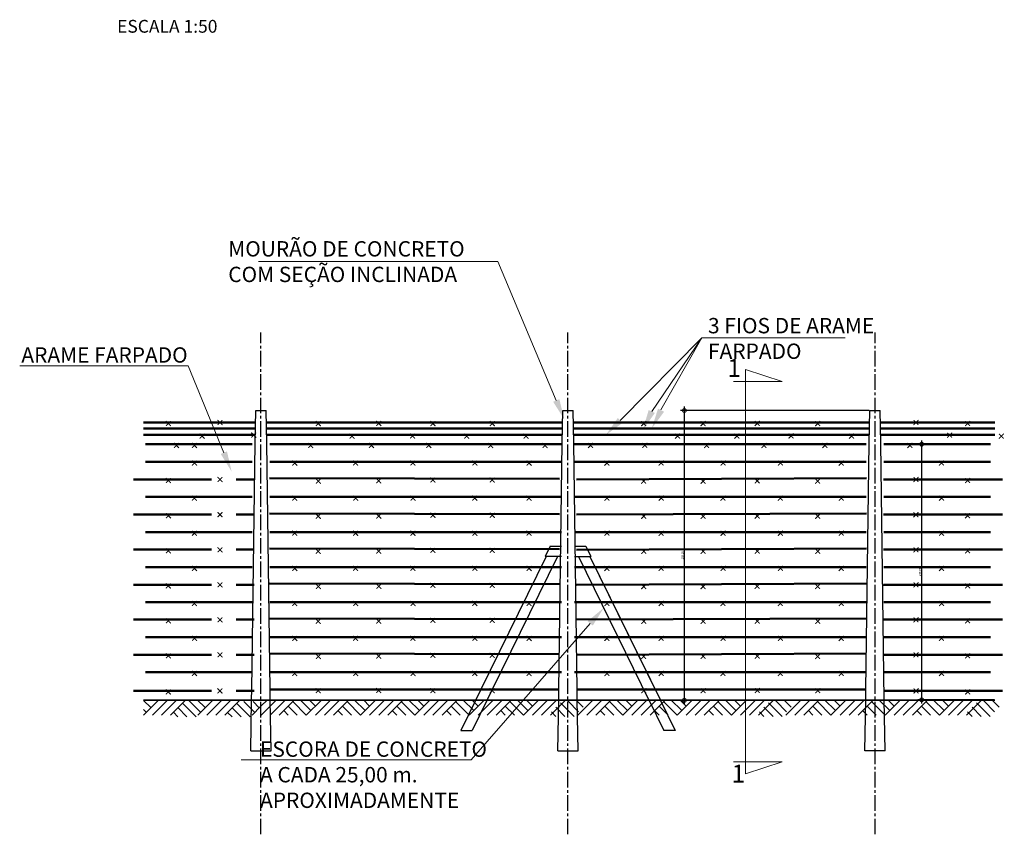
# Model space of a CAD drawing. Units: centimetres. Extents: x 550325 to 567930, y 9747066 to 9752303.
# Drawn here: x 552268 to 553230, y 9750709 to 9751505 of the extents above; entities that cross this region are included whole.
import ezdxf
from ezdxf import colors
from ezdxf.entities.mleader import LeaderData, LeaderLine
from ezdxf.enums import TextEntityAlignment as Align
from ezdxf.math import Vec2, Vec3

# ---------------------------------------------------------------- set-up
doc = ezdxf.new("R2010")
doc.units = ezdxf.units.CM
doc.header["$MEASUREMENT"] = 0
doc.linetypes.add('CENTER2', pattern=[28.575, 19.05, -3.175, 3.175, -3.175])
doc.linetypes.add('DGN Style 2', pattern=[22.680779, 13.608467, -9.072312])
doc.layers.get('0').update_dxf_attribs({"linetype": 'CONTINUOUS', "lineweight": 0})
doc.layers.get('Defpoints').update_dxf_attribs({"linetype": 'CONTINUOUS'})
for name, color, linetype, lineweight in [('A-ARAME FARPADO', 7, 'DGN Style 2', 50), ('A-TEXT-GERAL-02', 7, 'DGN Style 2', 20), ('A-TEXTOS', 7, 'CONTINUOUS', 9)]:
    doc.layers.add(name, color=color, linetype=linetype, lineweight=lineweight)
for name, color, linetype in [('A-AUXIL_EIXOS', 251, 'CONTINUOUS'), ('A-REVESTIMENTO_VISTAS', 7, 'CONTINUOUS'), ('TX-140', 5, 'CONTINUOUS')]:
    doc.layers.add(name, color=color, linetype=linetype)
doc.styles.add('Arial', font='ARIAL.TTF')
doc.styles.add('ROMANS', font='ROMANS.shx')
doc.dimstyles.new('CAD 500', dxfattribs={"dimscale": 7.5, "dimtxt": 0.25, "dimasz": 1, "dimexe": 0.5, "dimexo": 0.1, "dimgap": 0.1, "dimtad": 1, "dimzin": 0, "dimdsep": 46, "dimtxsty": 'ROMANS', "dimblk": 'DOTSMALL', "dimcen": 0.18, "dimdle": 0.5, "dimclrd": 256, "dimclre": 256, "dimclrt": 256, "dimadec": 0, "dimazin": 0, "dimtfac": 1, "dimtofl": 0, "dimtmove": 2, "dimatfit": 1, "dimldrblk": 'TOD', "dimfxl": 0, "dimtolj": 1, "dimtzin": 0, "dimarcsym": 0})

# ---------------------------------------------------------------- blocks, each defined once
blk = doc.blocks.new('_DotSmall')
at = {"color": 0, "linetype": 'ByBlock', "const_width": 0.5}
blk.add_lwpolyline([(-0.0625, 0, 1), (0.0625, 0, 1)], format="xyb", close=True, dxfattribs=at)
blk = doc.blocks.new('*D23')
at = {"layer": 'A-TEXTOS', "lineweight": -2}
for p, q in [((553098.28, 9751123.05), (552914, 9751123.05)), ((552917.75, 9750836.05), (552917.75, 9751126.8)), ((552957.35, 9750839.8), (552914, 9750839.8))]:
    blk.add_line(p, q, dxfattribs=at)
at = {"layer": 'Defpoints', "color": 0}
for p in [(552917.75, 9751123.05), (553099.03, 9751123.05), (552958.1, 9750839.8)]:
    blk.add_point(p, dxfattribs=at)
at = {"layer": 'A-TEXTOS', "lineweight": -2, "xscale": 7.5, "yscale": 7.5, "zscale": 7.5}
for p, rotation in [((552917.75, 9751123.05), 90), ((552917.75, 9750839.8), 270)]:
    blk.add_blockref('_DotSmall', p, dxfattribs=dict(at, rotation=rotation))
at = {"layer": 'A-TEXTOS', "insert": (552916.06, 9750981.42), "char_height": 1.875, "attachment_point": 5, "rotation": 90, "style": 'ROMANS'}
blk.add_mtext('\\A1;283.25', dxfattribs=at)
blk = doc.blocks.new('TOD')
at = {"color": 1}
for p, q in [((0, 1.8), (0, -1.8)), ((1.8, 0), (-1.8, 0))]:
    blk.add_line(p, q, dxfattribs=at)
at = {"color": 2, "const_width": 0.35}
blk.add_lwpolyline([(-0.325, 0, 1), (0.325, 0, 1)], format="xyb", close=True, dxfattribs=at)
blk = doc.blocks.new('*D24')
at = {"layer": 'A-TEXTOS', "lineweight": -2}
for p, q in [((553149.64, 9750836.55), (553149.64, 9751093.79)), ((553216.16, 9751090.04), (553145.89, 9751090.04)), ((553220.44, 9750840.3), (553145.89, 9750840.3))]:
    blk.add_line(p, q, dxfattribs=at)
at = {"layer": 'Defpoints', "color": 0}
for p in [(553149.64, 9751090.04), (553216.91, 9751090.04), (553221.19, 9750840.3)]:
    blk.add_point(p, dxfattribs=at)
at = {"layer": 'A-TEXTOS', "lineweight": -2, "xscale": 7.5, "yscale": 7.5, "zscale": 7.5}
for p, rotation in [((553149.64, 9751090.04), 90), ((553149.64, 9750840.3), 270)]:
    blk.add_blockref('_DotSmall', p, dxfattribs=dict(at, rotation=rotation))
at = {"layer": 'A-TEXTOS', "insert": (553147.95, 9750965.17), "char_height": 1.875, "attachment_point": 5, "rotation": 90, "style": 'ROMANS'}
blk.add_mtext('\\A1;249.74', dxfattribs=at)

msp = doc.modelspace()

# ---------------------------------------------------------------- linework, layer by layer
at = {"color": 0}
for p, q in [((552396.354, 9750832.623), (552389.232, 9750839.745)), ((552389.236, 9750825.298), (552404.236, 9750840.298)), ((552398.075, 9750825.298), (552413.075, 9750840.298)), ((552406.914, 9750825.298), (552421.914, 9750840.298)), ((552415.752, 9750825.298), (552430.752, 9750840.298)), ((552431.709, 9750823.784), (552422.87, 9750832.623)), ((552440.548, 9750823.784), (552427.393, 9750836.939)), ((552444.967, 9750828.203), (552432.873, 9750840.298)), ((552449.387, 9750832.623), (552441.711, 9750840.298)), ((552442.269, 9750825.298), (552457.269, 9750840.298)), ((552451.108, 9750825.298), (552466.108, 9750840.298)), ((552459.947, 9750825.298), (552474.947, 9750840.298)), ((552468.785, 9750825.298), (552483.785, 9750840.298)), ((552493.56, 9750823.557), (552480.302, 9750836.815)), ((552497.98, 9750827.976), (552487.399, 9750838.557)), ((552495.302, 9750825.298), (552504.03, 9750834.027)), ((552502.399, 9750832.396), (552496.238, 9750838.557)), ((552504.03, 9750834.027), (552510.302, 9750840.298)), ((552504.141, 9750825.298), (552513.248, 9750834.406)), ((552513.248, 9750834.406), (552519.141, 9750840.298)), ((552513.402, 9750825.721), (552527.98, 9750840.298)), ((552521.818, 9750825.298), (552536.818, 9750840.298)), ((552539.496, 9750825.298), (552530.657, 9750834.137)), ((552548.335, 9750825.298), (552535.077, 9750838.557)), ((552552.754, 9750829.718), (552542.174, 9750840.298)), ((552548.335, 9750825.298), (552563.335, 9750840.298)), ((552557.174, 9750834.137), (552551.013, 9750840.298)), ((552557.174, 9750825.298), (552572.174, 9750840.298)), ((552566.013, 9750825.298), (552581.013, 9750840.298)), ((552574.851, 9750825.298), (552589.851, 9750840.298)), ((552592.529, 9750825.298), (552583.69, 9750834.137)), ((552601.368, 9750825.298), (552588.11, 9750838.557)), ((552605.787, 9750829.718), (552595.207, 9750840.298)), ((552601.368, 9750825.298), (552616.368, 9750840.298)), ((552610.207, 9750834.137), (552604.046, 9750840.298)), ((552610.207, 9750825.298), (552625.207, 9750840.298)), ((552619.046, 9750825.298), (552634.046, 9750840.298)), ((552627.884, 9750825.298), (552642.884, 9750840.298)), ((552645.562, 9750825.298), (552636.723, 9750834.137)), ((552654.401, 9750825.298), (552641.143, 9750838.557)), ((552658.82, 9750829.718), (552648.24, 9750840.298)), ((552654.401, 9750825.298), (552669.401, 9750840.298)), ((552663.24, 9750834.137), (552657.079, 9750840.298)), ((552663.24, 9750825.298), (552678.24, 9750840.298)), ((552672.079, 9750825.298), (552687.079, 9750840.298)), ((552680.917, 9750825.298), (552695.917, 9750840.298)), ((552698.595, 9750825.298), (552689.756, 9750834.137)), ((552707.434, 9750825.298), (552694.176, 9750838.557)), ((552711.853, 9750829.718), (552701.273, 9750840.298)), ((552707.434, 9750825.298), (552722.434, 9750840.298)), ((552716.273, 9750834.137), (552710.112, 9750840.298)), ((552716.273, 9750825.298), (552731.273, 9750840.298)), ((552725.112, 9750825.298), (552740.112, 9750840.298)), ((552733.95, 9750825.298), (552748.95, 9750840.298)), ((552751.628, 9750825.298), (552742.789, 9750834.137)), ((552760.467, 9750825.298), (552747.209, 9750838.557)), ((552764.886, 9750829.718), (552754.306, 9750840.298)), ((552760.467, 9750825.298), (552775.467, 9750840.298)), ((552769.306, 9750834.137), (552763.145, 9750840.298)), ((552769.306, 9750825.298), (552784.306, 9750840.298)), ((552778.145, 9750825.298), (552793.145, 9750840.298)), ((552786.983, 9750825.298), (552794.789, 9750833.104)), ((552801.092, 9750824.116), (552792.253, 9750832.955)), ((552794.789, 9750833.104), (552801.983, 9750840.298)), ((552809.931, 9750824.116), (552796.672, 9750837.374)), ((552814.35, 9750828.535), (552803.769, 9750839.116)), ((552818.769, 9750832.955), (552812.608, 9750839.116)), ((552813.5, 9750825.298), (552828.5, 9750840.298)), ((552822.339, 9750825.298), (552837.339, 9750840.298)), ((552831.178, 9750825.298), (552846.178, 9750840.298)), ((552831.178, 9750825.298), (552846.178, 9750840.298)), ((552848.855, 9750825.298), (552840.016, 9750834.137)), ((552857.694, 9750825.298), (552844.436, 9750838.557)), ((552862.114, 9750829.718), (552851.533, 9750840.298)), ((552857.694, 9750825.298), (552872.694, 9750840.298)), ((552866.533, 9750834.137), (552860.372, 9750840.298)), ((552866.533, 9750825.298), (552881.533, 9750840.298)), ((552875.372, 9750825.298), (552890.372, 9750840.298)), ((552884.211, 9750825.298), (552899.211, 9750840.298)), ((552901.888, 9750825.298), (552893.049, 9750834.137)), ((552910.727, 9750825.298), (552897.469, 9750838.557)), ((552915.147, 9750829.718), (552904.566, 9750840.298)), ((552910.727, 9750825.298), (552925.727, 9750840.298)), ((552919.566, 9750834.137), (552913.405, 9750840.298)), ((552919.566, 9750825.298), (552934.566, 9750840.298)), ((552928.405, 9750825.298), (552943.405, 9750840.298)), ((552937.244, 9750825.298), (552952.244, 9750840.298)), ((552954.921, 9750825.298), (552946.082, 9750834.137)), ((552963.76, 9750825.298), (552950.502, 9750838.557)), ((552968.18, 9750829.718), (552957.599, 9750840.298)), ((552963.76, 9750825.298), (552978.76, 9750840.298)), ((552972.599, 9750834.137), (552966.438, 9750840.298)), ((552972.599, 9750825.298), (552987.599, 9750840.298)), ((552981.438, 9750825.298), (552996.438, 9750840.298)), ((552990.277, 9750825.298), (552998.082, 9750833.104)), ((553004.385, 9750824.116), (552995.546, 9750832.955)), ((552998.082, 9750833.104), (553005.277, 9750840.298)), ((553013.224, 9750824.116), (552999.966, 9750837.374)), ((553017.643, 9750828.535), (553007.063, 9750839.116)), ((553022.063, 9750832.955), (553015.901, 9750839.116)), ((553016.793, 9750825.298), (553031.793, 9750840.298)), ((553025.632, 9750825.298), (553040.632, 9750840.298)), ((553034.471, 9750825.298), (553049.471, 9750840.298)), ((553052.148, 9750825.298), (553043.31, 9750834.137)), ((553060.987, 9750825.298), (553047.729, 9750838.557)), ((553065.407, 9750829.718), (553054.826, 9750840.298)), ((553060.987, 9750825.298), (553075.987, 9750840.298)), ((553069.826, 9750834.137), (553063.665, 9750840.298)), ((553069.826, 9750825.298), (553084.826, 9750840.298)), ((553078.665, 9750825.298), (553093.665, 9750840.298)), ((553087.504, 9750825.298), (553102.504, 9750840.298)), ((553105.181, 9750825.298), (553096.343, 9750834.137)), ((553114.02, 9750825.298), (553100.762, 9750838.557)), ((553118.44, 9750829.718), (553107.859, 9750840.298)), ((553114.02, 9750825.298), (553129.02, 9750840.298)), ((553122.859, 9750834.137), (553116.698, 9750840.298)), ((553122.859, 9750825.298), (553137.859, 9750840.298)), ((553131.698, 9750825.298), (553146.698, 9750840.298)), ((553140.537, 9750825.298), (553155.537, 9750840.298)), ((553158.214, 9750825.298), (553149.376, 9750834.137)), ((553167.053, 9750825.298), (553153.795, 9750838.557)), ((553171.473, 9750829.718), (553160.892, 9750840.298)), ((553167.053, 9750825.298), (553182.053, 9750840.298)), ((553175.892, 9750834.137), (553169.731, 9750840.298)), ((553175.892, 9750825.298), (553190.892, 9750840.298)), ((553184.731, 9750825.298), (553199.731, 9750840.298)), ((553193.57, 9750825.298), (553201.376, 9750833.104)), ((553207.678, 9750824.116), (553198.839, 9750832.955)), ((553201.376, 9750833.104), (553208.57, 9750840.298)), ((553216.517, 9750824.116), (553203.259, 9750837.374)), ((553220.936, 9750828.535), (553210.356, 9750839.116)), ((553225.356, 9750832.955), (553219.195, 9750839.116)), ((552391.934, 9750828.203), (552389.232, 9750830.906)), ((552422.87, 9750823.784), (552418.451, 9750828.203)), ((552475.882, 9750823.557), (552471.463, 9750827.976)), ((552484.721, 9750823.557), (552475.882, 9750832.396)), ((552512.98, 9750825.298), (552513.402, 9750825.721)), ((552530.657, 9750825.298), (552526.238, 9750829.718)), ((552583.69, 9750825.298), (552579.271, 9750829.718)), ((552636.723, 9750825.298), (552632.304, 9750829.718)), ((552689.756, 9750825.298), (552685.337, 9750829.718)), ((552742.789, 9750825.298), (552738.37, 9750829.718)), ((552792.253, 9750824.116), (552787.834, 9750828.535)), ((552840.016, 9750825.298), (552835.597, 9750829.718)), ((552893.049, 9750825.298), (552888.63, 9750829.718)), ((552946.082, 9750825.298), (552941.663, 9750829.718)), ((552995.546, 9750824.116), (552991.127, 9750828.535)), ((553043.31, 9750825.298), (553038.89, 9750829.718)), ((553096.343, 9750825.298), (553091.923, 9750829.718)), ((553149.376, 9750825.298), (553144.956, 9750829.718)), ((553198.839, 9750824.116), (553194.42, 9750828.535))]:
    msp.add_line(p, q, dxfattribs=at)
at = {"layer": 'A-ARAME FARPADO', "linetype": 'ByBlock', "ltscale": 0.05}
for p, q in [((552498.825, 9751111.452), (552389.232, 9751111.452)), ((552498.717, 9751105.379), (552389.232, 9751105.379)), ((552798.825, 9751111.452), (552509.236, 9751111.452)), ((552798.717, 9751105.379), (552509.344, 9751105.379)), ((553098.825, 9751111.452), (552809.236, 9751111.452)), ((553098.717, 9751105.379), (552809.344, 9751105.379)), ((553221.185, 9751111.452), (553109.236, 9751111.452)), ((553221.185, 9751105.379), (553109.344, 9751105.379)), ((552498.607, 9751099.15), (552389.232, 9751099.15)), ((552798.607, 9751099.15), (552509.454, 9751099.15)), ((553098.607, 9751099.15), (552809.454, 9751099.15)), ((553128.142, 9751099.15), (553109.454, 9751099.15)), ((553221.185, 9751099.15), (553128.142, 9751099.15)), ((552495.444, 9751090.036), (552391.151, 9751090.036)), ((552797.589, 9751090.036), (552512.617, 9751090.036)), ((552810.472, 9751090.036), (553095.444, 9751090.036)), ((553112.617, 9751090.036), (553216.91, 9751090.036)), ((552495.444, 9751072.872), (552391.151, 9751072.872)), ((552797.589, 9751072.872), (552512.617, 9751072.872)), ((552810.472, 9751072.872), (553095.444, 9751072.872)), ((553112.617, 9751072.872), (553216.91, 9751072.872)), ((552455.589, 9751055.71), (552379.391, 9751055.71)), ((552479.81, 9751055.71), (552497.217, 9751055.71)), ((552795.797, 9751056.122), (552512.251, 9751056.786)), ((552812.272, 9751055.652), (553095.809, 9751056.786)), ((553112.279, 9751055.71), (553228.67, 9751055.71)), ((552495.444, 9751038.548), (552391.151, 9751038.548)), ((552797.589, 9751038.548), (552512.617, 9751038.548)), ((552810.472, 9751038.548), (553095.444, 9751038.548)), ((553112.617, 9751038.548), (553216.91, 9751038.548)), ((552455.589, 9751021.387), (552379.391, 9751021.387)), ((552479.81, 9751021.387), (552497.217, 9751021.387)), ((552795.797, 9751021.799), (552512.251, 9751022.463)), ((552812.272, 9751021.328), (553095.809, 9751022.463)), ((553112.279, 9751021.387), (553228.67, 9751021.387)), ((552495.444, 9751004.225), (552391.151, 9751004.225)), ((552797.589, 9751004.225), (552512.617, 9751004.225)), ((552810.472, 9751004.225), (553095.444, 9751004.225)), ((553112.617, 9751004.225), (553216.91, 9751004.225)), ((552455.589, 9750987.064), (552379.391, 9750987.064)), ((552479.81, 9750987.064), (552497.217, 9750987.064)), ((552795.797, 9750987.475), (552512.251, 9750988.139)), ((552812.272, 9750987.005), (553095.809, 9750988.139)), ((553112.279, 9750987.064), (553228.67, 9750987.064)), ((552495.444, 9750969.902), (552391.151, 9750969.902)), ((552797.589, 9750969.902), (552512.617, 9750969.902)), ((552810.472, 9750969.902), (553095.444, 9750969.902)), ((553112.617, 9750969.902), (553216.91, 9750969.902)), ((552455.589, 9750952.74), (552379.391, 9750952.74)), ((552479.81, 9750952.74), (552497.217, 9750952.74)), ((552795.797, 9750953.152), (552512.251, 9750953.816)), ((552812.272, 9750952.682), (553095.809, 9750953.816)), ((553112.279, 9750952.74), (553228.67, 9750952.74)), ((552495.444, 9750935.579), (552391.151, 9750935.579)), ((552797.589, 9750935.579), (552512.617, 9750935.579)), ((552810.472, 9750935.579), (553095.444, 9750935.579)), ((553112.617, 9750935.579), (553216.91, 9750935.579)), ((552795.797, 9750919.094), (552512.251, 9750919.758)), ((552812.272, 9750918.624), (553095.809, 9750919.758)), ((552455.589, 9750918.682), (552379.391, 9750918.682)), ((552479.81, 9750918.682), (552497.217, 9750918.682)), ((553112.279, 9750918.682), (553228.67, 9750918.682)), ((552495.444, 9750901.521), (552391.151, 9750901.521)), ((552797.589, 9750901.521), (552512.617, 9750901.521)), ((552810.472, 9750901.521), (553095.444, 9750901.521)), ((553112.617, 9750901.521), (553216.91, 9750901.521)), ((552455.589, 9750884.359), (552379.391, 9750884.359)), ((552479.81, 9750884.359), (552497.217, 9750884.359)), ((552795.797, 9750884.771), (552512.251, 9750885.435)), ((552812.272, 9750884.3), (553095.809, 9750885.435)), ((553112.279, 9750884.359), (553228.67, 9750884.359)), ((552495.444, 9750867.197), (552391.151, 9750867.197)), ((552797.589, 9750867.197), (552512.617, 9750867.197)), ((552810.472, 9750867.197), (553095.444, 9750867.197)), ((553112.617, 9750867.197), (553216.91, 9750867.197)), ((552455.589, 9750849.067), (552379.391, 9750849.067)), ((552479.81, 9750849.067), (552497.217, 9750849.067)), ((552795.094, 9750850.298), (552512.966, 9750850.298)), ((552812.966, 9750850.298), (553095.094, 9750850.298)), ((553112.988, 9750849.067), (553228.67, 9750849.067))]:
    msp.add_line(p, q, dxfattribs=at)
at = {"layer": 'A-AUXIL_EIXOS', "color": 7, "linetype": 'CENTER2', "ltscale": 0.8}
for p, q in [((552504.03, 9750708.81), (552504.03, 9751199.179)), ((552804.03, 9750708.81), (552804.03, 9751199.179)), ((553104.03, 9750708.81), (553104.03, 9751199.179))]:
    msp.add_line(p, q, dxfattribs=at)
at = {"layer": 'A-REVESTIMENTO_VISTAS'}
for p, q in [((552498.463, 9751091.048), (552499.03, 9751123.048)), ((552499.03, 9751123.048), (552509.03, 9751123.048)), ((552509.598, 9751091.048), (552509.03, 9751123.048)), ((552798.463, 9751091.048), (552799.03, 9751123.048)), ((552799.03, 9751123.048), (552809.03, 9751123.048)), ((552809.598, 9751091.048), (552809.03, 9751123.048)), ((553098.463, 9751091.048), (553099.03, 9751123.048)), ((553099.03, 9751123.048), (553109.03, 9751123.048)), ((553109.598, 9751091.048), (553109.03, 9751123.048)), ((552495.094, 9750850.298), (552498.463, 9751091.048)), ((552512.966, 9750850.298), (552509.598, 9751091.048)), ((552795.094, 9750850.298), (552798.463, 9751091.048)), ((552812.966, 9750850.298), (552809.598, 9751091.048)), ((553095.094, 9750850.298), (553098.463, 9751091.048)), ((553113.144, 9750840.298), (553109.598, 9751091.048)), ((552786.461, 9750990.298), (552781.558, 9750980.298)), ((552786.461, 9750990.298), (552797.576, 9750990.298)), ((552810.484, 9750990.298), (552821.599, 9750990.298)), ((552821.599, 9750990.298), (552826.502, 9750980.298)), ((552782.672, 9750980.298), (552718.933, 9750850.298)), ((552793.809, 9750980.298), (552730.071, 9750850.298)), ((552797.576, 9750980.298), (552781.558, 9750980.298)), ((552810.484, 9750980.298), (552826.502, 9750980.298)), ((552814.251, 9750980.298), (552883.138, 9750839.798)), ((552825.389, 9750980.298), (552894.275, 9750839.798)), ((552825.389, 9750980.298), (552889.127, 9750850.298)), ((552494.917, 9750840.298), (552495.094, 9750850.298)), ((552513.144, 9750840.298), (552512.966, 9750850.298)), ((552718.933, 9750850.298), (552714.03, 9750840.298)), ((552730.071, 9750850.298), (552725.168, 9750840.298)), ((552794.917, 9750840.298), (552795.094, 9750850.298)), ((552813.144, 9750840.298), (552812.966, 9750850.298)), ((553094.917, 9750840.298), (553095.094, 9750850.298)), ((552389.232, 9750840.298), (553221.185, 9750840.298)), ((552389.232, 9750839.798), (553221.185, 9750839.798))]:
    msp.add_line(p, q, dxfattribs=at)
at = {"layer": 'A-REVESTIMENTO_VISTAS', "color": 251}
for p, q in [((552494.03, 9750790.298), (552494.917, 9750840.298)), ((552514.03, 9750790.298), (552513.144, 9750840.298)), ((552714.03, 9750840.298), (552699.321, 9750810.298)), ((552725.168, 9750840.298), (552710.459, 9750810.298)), ((552794.03, 9750790.298), (552794.917, 9750840.298)), ((552814.03, 9750790.298), (552813.144, 9750840.298)), ((552882.893, 9750840.298), (552897.602, 9750810.298)), ((552894.03, 9750840.298), (552908.739, 9750810.298)), ((553094.03, 9750790.298), (553094.917, 9750840.298)), ((553114.03, 9750790.298), (553113.144, 9750840.298)), ((552699.321, 9750810.298), (552710.459, 9750810.298)), ((552908.739, 9750810.298), (552897.602, 9750810.298)), ((552494.03, 9750790.298), (552514.03, 9750790.298)), ((552794.03, 9750790.298), (552814.03, 9750790.298)), ((553114.03, 9750790.298), (553094.03, 9750790.298))]:
    msp.add_line(p, q, dxfattribs=at)
at = {"layer": 'A-TEXTOS', "lineweight": 15}
msp.add_line((552934.764, 9751194.169), (552935.124, 9751194.169), dxfattribs=at)
at = {"layer": 'A-TEXTOS'}
for p, q in [((552934.764, 9751194.169), (553074.773, 9751194.169)), ((552977.342, 9751163.214), (552977.342, 9750767.802)), ((553013.32, 9751151.426), (552977.342, 9751163.214)), ((552965.652, 9751151.426), (553013.32, 9751151.426)), ((552965.652, 9750779.59), (553013.32, 9750779.59)), ((553013.32, 9750779.59), (552977.342, 9750767.802))]:
    msp.add_line(p, q, dxfattribs=at)
at = {"layer": 'A-TEXTOS', "lineweight": 15}
for points in [[(552855.097, 9751113.39), (552934.764, 9751194.169)], [(552885.868, 9751122.076), (552934.764, 9751194.169)], [(552894.628, 9751123.53), (552934.764, 9751194.169)]]:
    msp.add_lwpolyline(points, dxfattribs=at)
at = {"layer": 'A-TEXTOS'}
for points in [[(552888.873, 9751120.632), (552877.206, 9751104.05), (552882.864, 9751123.52)], [(552897.943, 9751121.844), (552885.905, 9751105.528), (552892.001, 9751124.866)], [(552857.471, 9751111.05), (552841.054, 9751099.15), (552852.724, 9751115.731)]]:
    msp.add_solid(points, dxfattribs=at)

# ---------------------------------------------------------------- texts
at = {"layer": 'A-ARAME FARPADO', "ltscale": 0.05, "style": 'ROMANS'}
for p in [(552410.819, 9751107.585), (552461.319, 9751108.585), (552557.319, 9751107.585), (552616.42, 9751107.784), (552669.319, 9751107.585), (552727.319, 9751107.585), (552443.819, 9751095.284), (552494.319, 9751096.284), (552590.319, 9751095.284), (552649.42, 9751095.483), (552702.319, 9751095.284), (552760.319, 9751095.284), (552418.819, 9751086.169), (552436.319, 9751086.169), (552549.819, 9751086.169), (552609.319, 9751086.169), (552665.319, 9751086.169), (552725.819, 9751086.169), (552778.819, 9751086.169), (552436.319, 9751069.005), (552534.319, 9751069.005), (552593.819, 9751069.005), (552649.819, 9751069.005), (552710.319, 9751069.005), (552763.319, 9751069.005), (552410.819, 9751051.844), (552461.319, 9751052.844), (552557.319, 9751051.29), (552616.42, 9751051.49), (552669.319, 9751052.327), (552727.319, 9751052.327), (552436.319, 9751034.682), (552534.319, 9751034.682), (552593.819, 9751034.682), (552649.819, 9751034.682), (552710.319, 9751034.682), (552763.319, 9751034.682), (552410.819, 9751017.52), (552461.319, 9751018.52), (552557.319, 9751016.967), (552616.42, 9751017.166), (552669.319, 9751018.004), (552727.319, 9751018.004), (552436.319, 9751000.359), (552534.319, 9751000.359), (552593.819, 9751000.359), (552649.819, 9751000.359), (552710.319, 9751000.359), (552763.319, 9751000.359), (552410.819, 9750983.197), (552461.319, 9750984.197), (552557.319, 9750982.644), (552616.42, 9750982.843), (552669.319, 9750983.681), (552727.319, 9750983.681), (552436.319, 9750966.036), (552534.319, 9750966.036), (552593.819, 9750966.036), (552649.819, 9750966.036), (552710.319, 9750966.036), (552763.319, 9750966.036), (552410.819, 9750948.874), (552461.319, 9750949.874), (552557.319, 9750948.321), (552616.42, 9750948.52), (552669.319, 9750949.357), (552727.319, 9750949.357), (552436.319, 9750931.712), (552534.319, 9750931.712), (552593.819, 9750931.712), (552649.819, 9750931.712), (552710.319, 9750931.712), (552763.319, 9750931.712), (552410.819, 9750914.816), (552461.319, 9750915.816), (552557.319, 9750914.262), (552616.42, 9750914.462), (552669.319, 9750915.299), (552727.319, 9750915.299), (552436.319, 9750897.654), (552534.319, 9750897.654), (552593.819, 9750897.654), (552649.819, 9750897.654), (552710.319, 9750897.654), (552763.319, 9750897.654), (552410.819, 9750880.493), (552461.319, 9750881.493), (552557.319, 9750879.939), (552616.42, 9750880.138), (552669.319, 9750880.976), (552727.319, 9750880.976), (552436.319, 9750863.331), (552534.319, 9750863.331), (552593.819, 9750863.331), (552649.819, 9750863.331), (552710.319, 9750863.331), (552763.319, 9750863.331), (552557.319, 9750846.432), (552616.42, 9750846.631), (552669.319, 9750846.432), (552727.319, 9750846.432), (552410.819, 9750845.201), (552461.319, 9750846.201)]:
    msp.add_text('+', height=10, rotation=45, dxfattribs=at).set_placement(p, align=Align.MIDDLE_LEFT)
at = {"layer": 'A-ARAME FARPADO', "linetype": 'ByBlock', "ltscale": 0.05, "style": 'ROMANS', "text_generation_flag": 2}
for p in [(552880.741, 9751107.585), (552938.741, 9751107.585), (552991.641, 9751107.784), (553050.741, 9751107.585), (553146.741, 9751108.585), (553197.241, 9751107.585), (552913.741, 9751095.284), (552971.741, 9751095.284), (553024.641, 9751095.483), (553083.741, 9751095.284), (553179.741, 9751096.284), (553230.241, 9751095.284), (552881.741, 9751086.169), (552942.241, 9751086.169), (552998.241, 9751086.169), (553057.741, 9751086.169), (553140.741, 9751086.169), (552897.741, 9751069.005), (552958.241, 9751069.005), (553014.241, 9751069.005), (553073.741, 9751069.005), (553171.741, 9751069.005), (552880.741, 9751051.29), (552938.741, 9751051.29), (552991.641, 9751051.49), (553050.741, 9751051.29), (553146.741, 9751052.844), (553197.241, 9751051.844), (552897.741, 9751034.682), (552958.241, 9751034.682), (553014.241, 9751034.682), (553073.741, 9751034.682), (553171.741, 9751034.682), (552880.741, 9751016.967), (552938.741, 9751016.967), (552991.641, 9751017.166), (553050.741, 9751016.967), (553146.741, 9751018.52), (553197.241, 9751017.52), (552897.741, 9751000.359), (552958.241, 9751000.359), (553014.241, 9751000.359), (553073.741, 9751000.359), (553171.741, 9751000.359), (552880.741, 9750982.644), (552938.741, 9750982.644), (552991.641, 9750982.843), (553050.741, 9750982.644), (553146.741, 9750984.197), (553197.241, 9750983.197), (552897.741, 9750966.036), (552958.241, 9750966.036), (553014.241, 9750966.036), (553073.741, 9750966.036), (553171.741, 9750966.036), (552880.741, 9750948.321), (552938.741, 9750948.321), (552991.641, 9750948.52), (553050.741, 9750948.321), (553146.741, 9750949.874), (553197.241, 9750948.874), (552897.741, 9750931.712), (552958.241, 9750931.712), (553014.241, 9750931.712), (553073.741, 9750931.712), (553171.741, 9750931.712), (552880.741, 9750914.262), (552938.741, 9750914.262), (552991.641, 9750914.462), (553050.741, 9750914.262), (553146.741, 9750915.816), (553197.241, 9750914.816), (552897.741, 9750897.654), (552958.241, 9750897.654), (553014.241, 9750897.654), (553073.741, 9750897.654), (553171.741, 9750897.654), (552880.741, 9750879.939), (552938.741, 9750879.939), (552991.641, 9750880.138), (553050.741, 9750879.939), (553146.741, 9750881.493), (553197.241, 9750880.493), (552897.741, 9750863.331), (552958.241, 9750863.331), (553014.241, 9750863.331), (553073.741, 9750863.331), (553171.741, 9750863.331), (552880.741, 9750846.432), (552938.741, 9750846.432), (552991.641, 9750846.631), (553050.741, 9750846.432), (553146.741, 9750846.201), (553197.241, 9750845.201)]:
    msp.add_text('+', height=10, rotation=315, dxfattribs=at).set_placement(p, align=Align.MIDDLE_LEFT)
at = {"layer": 'A-ARAME FARPADO', "ltscale": 0.05, "style": 'ROMANS', "text_generation_flag": 2}
for p in [(552828.741, 9751086.169), (552844.741, 9751069.005), (552844.741, 9751034.682), (552844.741, 9751000.359), (552844.741, 9750966.036), (552844.741, 9750931.712), (552844.741, 9750897.654), (552844.741, 9750863.331)]:
    msp.add_text('+', height=10, rotation=315, dxfattribs=at).set_placement(p, align=Align.MIDDLE_LEFT)
at = {"layer": 'A-TEXT-GERAL-02', "color": 7, "style": 'Arial'}
msp.add_text('ESCALA 1:50', height=12.5, dxfattribs=at).set_placement((552363.428, 9751492.293, -76528.102))
at = {"layer": 'A-TEXTOS', "insert": (552940.842, 9751213.475), "char_height": 15, "width": 226.42777, "attachment_point": 1, "style": 'ROMANS'}
msp.add_mtext('3 FIOS DE ARAME\\PFARPADO', dxfattribs=at)
at = {"layer": 'TX-140', "color": 7, "style": 'Arial'}
for p in [(552959.765, 9751155.877), (552963.898, 9750759.346)]:
    msp.add_text('1', height=17.5, dxfattribs=at).set_placement(p)

# ---------------------------------------------------------------- dimensions: what is measured, and where the dimension line sits
at = {"layer": 'A-TEXTOS'}
for base, p1, p2, picture, middle in [((552917.752, 9751123.048), (552958.099, 9750839.798), (553099.03, 9751123.048), '*D23', (552916.065, 9750981.423)), ((553149.639, 9751090.036), (553221.185, 9750840.298), (553216.91, 9751090.036), '*D24', (553147.951, 9750965.167))]:
    dim = msp.add_linear_dim(base=base, p1=p1, p2=p2, angle=90, dimstyle='CAD 500', dxfattribs=at)
    dim.commit()
    dim.dimension.update_dxf_attribs({"geometry": picture, "text_midpoint": middle})

# ---------------------------------------------------------------- leaders
ml = msp.add_multileader_mtext('Standard', dxfattribs=at)
ml.set_content('MOURÃO DE CONCRETO\\PCOM SEÇÃO INCLINADA', color=256, style='ROMANS')
ml.set_leader_properties(linetype='ByLayer', lineweight=15)
ml.build(insert=Vec2(0, 0))
ml.multileader.update_dxf_attribs({"text_right_attachment_type": 6, "dogleg_length": 0.36, "arrow_head_size": 20})
ctx = ml.context
ctx.base_point, ctx.char_height, ctx.arrow_head_size, ctx.landing_gap_size, ctx.plane_origin = Vec3(552471.931, 9751278.552), 15, 20, 0.09, Vec3(552735.329, 9751217.802)
ctx.right_attachment = 6
notes = []
notes.append((ctx, [(0, (1, 1, 0), (552735.329, 9751268.552), (-1, 0), 0.36, [(0, [(552800.341, 9751114.44)], 0, [])])]))
ctx.mtext.insert, ctx.mtext.flow_direction = Vec3(552472.021, 9751288.552), 5
ml = msp.add_multileader_mtext('Standard', dxfattribs=at)
ml.set_content('ARAME FARPADO', color=256, style='ROMANS')
ml.set_leader_properties(linetype='ByLayer', lineweight=15)
ml.build(insert=Vec2(0, 0))
ml.multileader.update_dxf_attribs({"text_right_attachment_type": 6, "dogleg_length": 0.36, "arrow_head_size": 20})
ctx = ml.context
ctx.base_point, ctx.char_height, ctx.arrow_head_size, ctx.landing_gap_size, ctx.plane_origin = Vec3(552249.443, 9751175.817), 15, 20, 0.09, Vec3(552432.841, 9751116.067)
ctx.right_attachment, ctx.text_align_type = 6, 2
notes.append((ctx, [(0, (1, 1, 0), (552432.841, 9751166.817), (-1, 0), 0.36, [(0, [(552475.341, 9751063.317)], 0, [])])]))
ctx.mtext.insert, ctx.mtext.alignment, ctx.mtext.flow_direction = Vec3(552432.391, 9751184.817), 3, 5
ml = msp.add_multileader_mtext('Standard', dxfattribs=at)
ml.set_content('ESCORA DE CONCRETO\\PA CADA 25,00 m. \\PAPROXIMADAMENTE', color=256, style='ROMANS')
ml.set_leader_properties(linetype='ByLayer', lineweight=15)
ml.build(insert=Vec2(0, 0))
ml.multileader.update_dxf_attribs({"text_right_attachment_type": 6, "dogleg_length": 0.36, "arrow_head_size": 20})
ctx = ml.context
ctx.base_point, ctx.char_height, ctx.arrow_head_size, ctx.landing_gap_size, ctx.plane_origin = Vec3(552502.996, 9750790.567), 15, 20, 0.09, Vec3(552709.251, 9750781.567)
ctx.right_attachment = 6
notes.append((ctx, [(0, (1, 1, 0), (552709.251, 9750781.567), (-1, 0), 0.36, [(0, [(552838.895, 9750930.036)], 0, [])])]))
ctx.mtext.insert, ctx.mtext.width, ctx.mtext.flow_direction = Vec3(552503.086, 9750799.567), 226.42777, 5
for ctx, leaders in notes:
    for number, flags, end, landing, length, lines in leaders:
        leader = LeaderData()
        leader.index, (leader.has_last_leader_line, leader.has_dogleg_vector, leader.attachment_direction) = number, flags
        leader.last_leader_point, leader.dogleg_vector, leader.dogleg_length = Vec3(end), Vec3(landing), length
        for number, points, colour, breaks in lines:
            line = LeaderLine()
            line.index, line.vertices, line.color, line.breaks = number, Vec3.list(points), colors.encode_raw_color(colour), breaks
            leader.lines.append(line)
        ctx.leaders.append(leader)

doc.saveas('drawing.dxf')
